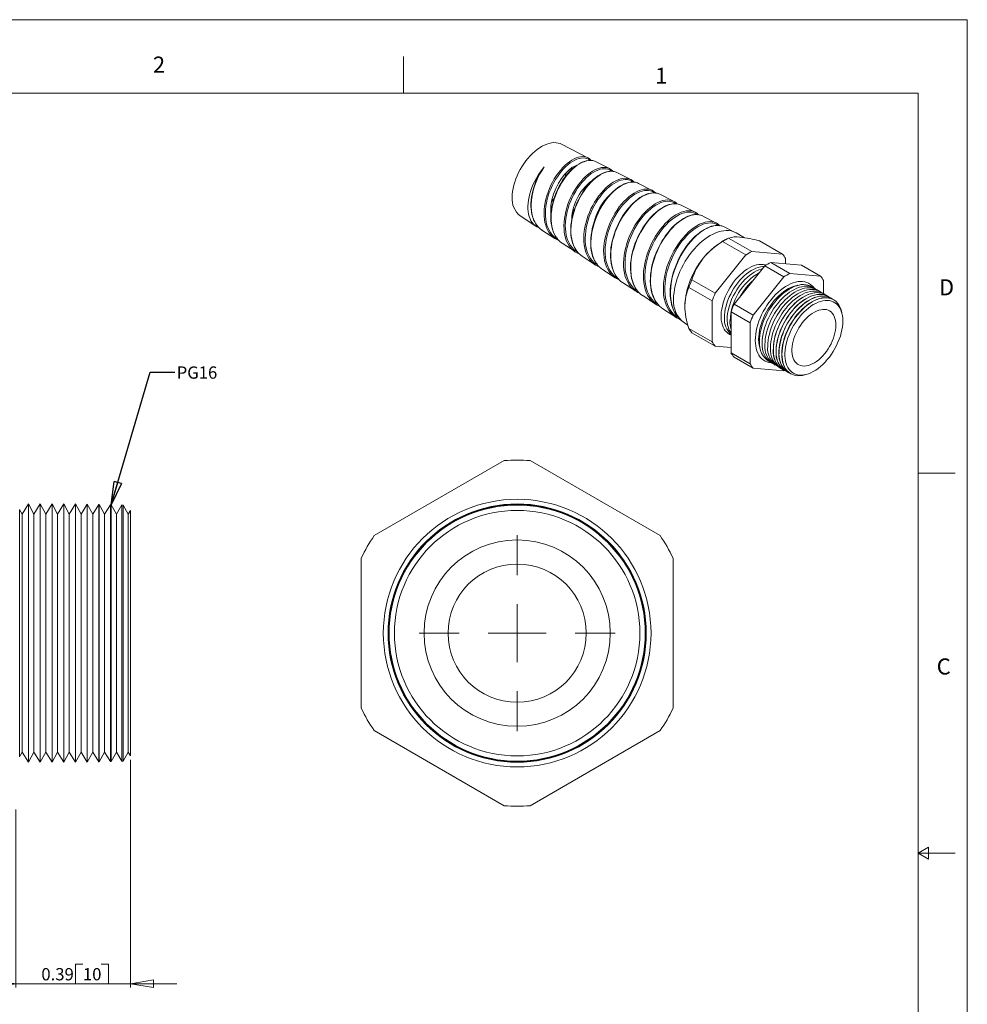
# Model space of a CAD drawing. Units: inches. Extents: x 0 to 22, y 0 to 17.
# Drawn here: x 12.3 to 22, y 7 to 17 of the extents above; entities that cross this region are included whole.
import ezdxf

# ---------------------------------------------------------------- set-up
doc = ezdxf.new("R2010")
doc.units = ezdxf.units.IN
doc.header["$MEASUREMENT"] = 0
doc.layers.add('VIEW_PV', color=7, linetype='Continuous', lineweight=0)
doc.styles.add('SLDTEXTSTYLE0', font='TXT', dxfattribs={"width": 0.75})
doc.dimstyles.new('SLDDIMSTYLE0', dxfattribs={"dimtxt": 0.125, "dimasz": 0.23622, "dimexe": 0, "dimexo": 0.0625, "dimgap": 0.03125, "dimtad": 1, "dimtoh": 1, "dimlfac": 0.333333, "dimdsep": 46, "dimtxsty": 'SLDTEXTSTYLE0', "dimblk1": 'CLOSED', "dimblk2": 'CLOSED', "dimsah": 1, "dimcen": 0.09, "dimadec": 0, "dimazin": 0, "dimtfac": 1, "dimtofl": 0, "dimtmove": 0, "dimatfit": 3, "dimldrblk": 'CLOSED', "dimfxl": 1, "dimtolj": 1, "dimtzin": 12, "dimarcsym": 0})
doc.dimstyles.new('SLDDIMSTYLE2', dxfattribs={"dimtxt": 0.23622, "dimasz": 0.23622, "dimexe": 0, "dimexo": 0.0625, "dimgap": 0.059055, "dimtad": 0, "dimtih": 1, "dimtoh": 1, "dimdec": 0, "dimzin": 0, "dimdsep": 46, "dimtxsty": 'Standard', "dimblk1": 'CLOSED', "dimblk2": 'CLOSED', "dimsah": 1, "dimcen": 0.09, "dimadec": 0, "dimazin": 0, "dimtfac": 1, "dimtdec": 0, "dimtofl": 0, "dimtmove": 0, "dimatfit": 3, "dimldrblk": 'CLOSED', "dimfxl": 1, "dimtolj": 1, "dimtzin": 0, "dimarcsym": 0})

# ---------------------------------------------------------------- blocks, each defined once
blk = doc.blocks.new('_Closed')
at = {"color": 0, "linetype": 'ByBlock', "lineweight": -2}
for p, q in [((-1, 0.166667), (0, 0)), ((-1, 0.166667), (-1, -0.166667)), ((0, 0), (-1, -0.166667)), ((0, 0), (-1, 0))]:
    blk.add_line(p, q, dxfattribs=at)
blk = doc.blocks.new('*D5')
at = {"layer": 'VIEW_PV'}
for p, q in [((13.465, 9.452), (13.465, 7.129)), ((12.295, 8.945), (12.295, 7.129)), ((12.905, 7.367), (12.905, 7.168)), ((12.905, 7.367), (12.98, 7.367)), ((13.241, 7.367), (13.165, 7.367)), ((13.241, 7.367), (13.241, 7.168)), ((12.295, 7.168), (11.822, 7.168)), ((13.465, 7.168), (12.295, 7.168)), ((12.905, 7.168), (12.98, 7.168)), ((13.241, 7.168), (13.165, 7.168)), ((13.465, 7.168), (13.937, 7.168))]:
    blk.add_line(p, q, dxfattribs=at)
at = {"layer": 'VIEW_PV', "xscale": 0.2362204724, "yscale": 0.2362204724}
blk.add_blockref('_Closed', (12.295, 7.168, 0.014), dxfattribs=at)
at = {"layer": 'VIEW_PV', "xscale": 0.2362204724, "yscale": 0.2362204724, "rotation": 180}
blk.add_blockref('_Closed', (13.465, 7.168, 0.014), dxfattribs=at)
at = {"layer": 'VIEW_PV', "char_height": 0.125, "attachment_point": 1, "style": 'SLDTEXTSTYLE0'}
for s, insert in [('0.39', (12.556, 7.328)), ('10', (12.98, 7.328))]:
    blk.add_mtext(s, dxfattribs=dict(at, insert=insert))
blk = doc.blocks.new('SW_CENTERMARKSYMBOL_0')
at = {"color": 0, "linetype": 'Continuous', "lineweight": 0}
for p, q in [((0, 0.591), (0, 1)), ((0, 0), (0, 0.295)), ((-0.591, 0), (-1, 0)), ((0, 0), (-0.295, 0)), ((0, 0), (0, -0.295)), ((0, 0), (0.295, 0)), ((0.591, 0), (1, 0)), ((0, -0.591), (0, -1))]:
    blk.add_line(p, q, dxfattribs=at)

msp = doc.modelspace()

# ---------------------------------------------------------------- linework, layer by layer
at = {"color": 7, "linetype": 'Continuous', "lineweight": 15}
for p, q in [((18.131, 15.592), (17.861, 15.729)), ((18.165, 15.564), (18.164, 15.567)), ((18.35, 15.481), (18.209, 15.553)), ((18.384, 15.454), (18.381, 15.457)), ((18.568, 15.37), (18.427, 15.442)), ((18.144, 15.326), (18.147, 15.342)), ((18.786, 15.259), (18.646, 15.331)), ((19.005, 15.148), (18.864, 15.219)), ((19.223, 15.037), (19.083, 15.108)), ((17.439, 14.999), (17.601, 14.894)), ((17.967, 14.985), (17.971, 14.988)), ((17.967, 14.981), (17.97, 14.984)), ((19.442, 14.926), (19.301, 14.997)), ((19.612, 14.84), (19.52, 14.886)), ((17.662, 14.855), (17.794, 14.768)), ((19.803, 14.636), (19.566, 14.773)), ((19.727, 14.777), (19.644, 14.825)), ((17.867, 14.721), (18, 14.635)), ((19.535, 14.757), (19.493, 14.733)), ((19.741, 14.601), (19.504, 14.737)), ((20.116, 14.608), (19.879, 14.745)), ((18.013, 14.646), (18.017, 14.641)), ((18.073, 14.587), (18.205, 14.501)), ((19.741, 14.601), (19.428, 14.211)), ((20.116, 14.608), (19.803, 14.636)), ((20.147, 14.512), (20.147, 14.564)), ((19.621, 14.1), (19.934, 14.489)), ((20.129, 14.377), (19.934, 14.489)), ((20.191, 14.413), (19.996, 14.525)), ((19.996, 14.525), (20.308, 14.497)), ((20.503, 14.385), (20.308, 14.497)), ((18.278, 14.453), (18.41, 14.367)), ((20.129, 14.377), (19.816, 13.988)), ((20.503, 14.385), (20.191, 14.413)), ((18.483, 14.32), (18.615, 14.234)), ((19.397, 14.132), (19.16, 14.268)), ((19.428, 14.211), (19.191, 14.348)), ((20.534, 14.205), (20.534, 14.34)), ((18.689, 14.186), (18.821, 14.1)), ((20.583, 14.176), (20.582, 14.177)), ((20.611, 14.159), (20.609, 14.16)), ((19.397, 14.132), (19.397, 13.715)), ((19.816, 13.988), (19.621, 14.1)), ((20.64, 14.141), (20.637, 14.143)), ((18.894, 14.052), (19.026, 13.966)), ((19.785, 13.908), (19.59, 14.02)), ((19.59, 13.603), (19.59, 14.02)), ((19.114, 13.907), (19.15, 13.886)), ((19.785, 13.908), (19.785, 13.491)), ((19.397, 13.715), (19.16, 13.851)), ((19.428, 13.67), (19.191, 13.807)), ((19.428, 13.67), (19.59, 13.656)), ((19.785, 13.491), (19.59, 13.603)), ((19.816, 13.447), (19.621, 13.559)), ((19.816, 13.447), (20.129, 13.419)), ((20.145, 13.419), (20.146, 13.418)), ((20.173, 13.404), (20.175, 13.403)), ((20.201, 13.389), (20.204, 13.387)), ((17.278, 12.504), (15.951, 11.738)), ((18.868, 11.738), (17.541, 12.504)), ((12.425, 12.061), (12.361, 11.957)), ((12.481, 11.957), (12.425, 12.061)), ((12.425, 10.744), (12.425, 12.061)), ((12.545, 12.061), (12.481, 11.957)), ((12.601, 11.957), (12.545, 12.061)), ((12.545, 10.744), (12.545, 12.061)), ((12.665, 12.061), (12.601, 11.957)), ((12.721, 11.957), (12.665, 12.061)), ((12.665, 10.744), (12.665, 12.061)), ((12.785, 12.061), (12.721, 11.957)), ((12.841, 11.957), (12.785, 12.061)), ((12.785, 10.744), (12.785, 12.061)), ((12.905, 12.061), (12.841, 11.957)), ((12.961, 11.957), (12.905, 12.061)), ((12.905, 10.744), (12.905, 12.061)), ((13.024, 12.06), (12.961, 11.957)), ((13.025, 12.06), (13.024, 12.06)), ((13.024, 9.428), (13.024, 12.06)), ((13.081, 11.957), (13.025, 12.06)), ((13.025, 12.06), (13.025, 10.744)), ((13.142, 12.057), (13.081, 11.957)), ((13.147, 12.057), (13.142, 12.057)), ((13.142, 9.431), (13.142, 12.057)), ((13.201, 11.957), (13.147, 12.057)), ((13.147, 12.057), (13.147, 10.744)), ((13.26, 12.054), (13.201, 11.957)), ((13.269, 12.053), (13.26, 12.054)), ((13.26, 9.434), (13.26, 12.054)), ((13.321, 11.957), (13.269, 12.053)), ((13.269, 12.053), (13.269, 10.744)), ((13.378, 12.051), (13.321, 11.957)), ((13.39, 12.05), (13.378, 12.051)), ((13.378, 9.437), (13.378, 12.051)), ((13.441, 11.957), (13.39, 12.05)), ((13.39, 12.05), (13.39, 10.744)), ((12.361, 11.957), (12.335, 12.005)), ((12.335, 10.744), (12.335, 12.005)), ((12.361, 11.957), (12.361, 9.531)), ((12.481, 11.957), (12.481, 9.531)), ((12.601, 11.957), (12.601, 9.531)), ((12.721, 11.957), (12.721, 9.531)), ((12.841, 11.957), (12.841, 9.531)), ((12.961, 11.957), (12.961, 9.531)), ((13.081, 11.957), (13.081, 9.531)), ((13.201, 11.957), (13.201, 9.531)), ((13.321, 11.957), (13.321, 9.531)), ((13.465, 11.996), (13.441, 11.957)), ((13.441, 11.957), (13.441, 9.531)), ((13.465, 9.492), (13.465, 11.996)), ((15.819, 11.51), (15.819, 9.978)), ((18.999, 9.978), (18.999, 11.51)), ((12.335, 9.483), (12.335, 10.744)), ((12.425, 9.427), (12.425, 10.744)), ((12.545, 9.427), (12.545, 10.744)), ((12.665, 9.427), (12.665, 10.744)), ((12.785, 9.427), (12.785, 10.744)), ((12.905, 9.427), (12.905, 10.744)), ((13.025, 10.744), (13.025, 9.428)), ((13.147, 10.744), (13.147, 9.431)), ((13.269, 10.744), (13.269, 9.435)), ((13.39, 10.744), (13.39, 9.438)), ((15.951, 9.75), (17.278, 8.984)), ((17.541, 8.984), (18.868, 9.75)), ((12.335, 9.483), (12.361, 9.531)), ((12.361, 9.531), (12.425, 9.427)), ((12.425, 9.427), (12.481, 9.531)), ((12.481, 9.531), (12.545, 9.427)), ((12.545, 9.427), (12.601, 9.531)), ((12.601, 9.531), (12.665, 9.427)), ((12.665, 9.427), (12.721, 9.531)), ((12.721, 9.531), (12.785, 9.427)), ((12.785, 9.427), (12.841, 9.531)), ((12.841, 9.531), (12.905, 9.427)), ((12.905, 9.427), (12.961, 9.531)), ((12.961, 9.531), (13.024, 9.428)), ((13.025, 9.428), (13.081, 9.531)), ((13.081, 9.531), (13.142, 9.431)), ((13.147, 9.431), (13.201, 9.531)), ((13.201, 9.531), (13.26, 9.434)), ((13.269, 9.435), (13.321, 9.531)), ((13.321, 9.531), (13.378, 9.437)), ((13.39, 9.438), (13.441, 9.531)), ((13.441, 9.531), (13.465, 9.492)), ((13.024, 9.428), (13.025, 9.428)), ((13.142, 9.431), (13.147, 9.431)), ((13.26, 9.434), (13.269, 9.435)), ((13.378, 9.437), (13.39, 9.438))]:
    msp.add_line(p, q, dxfattribs=at)
at = {"color": 7, "linetype": 'Continuous', "lineweight": 15, "flags": 128}
for points in [[(17.358, 15.189), (17.359, 15.218), (17.362, 15.248), (17.368, 15.28), (17.375, 15.311), (17.384, 15.343), (17.395, 15.376), (17.408, 15.408), (17.423, 15.44), (17.439, 15.471), (17.457, 15.501), (17.476, 15.531), (17.497, 15.559), (17.518, 15.586), (17.541, 15.611), (17.564, 15.635), (17.588, 15.657), (17.613, 15.676), (17.638, 15.694), (17.663, 15.709), (17.688, 15.721), (17.712, 15.731), (17.737, 15.739), (17.76, 15.743), (17.783, 15.746), (17.806, 15.745), (17.827, 15.742), (17.846, 15.736), (17.861, 15.729)], [(17.741, 14.819), (17.735, 14.826), (17.721, 14.85), (17.709, 14.876), (17.7, 14.903), (17.692, 14.932), (17.687, 14.963), (17.684, 14.996), (17.683, 15.029), (17.684, 15.063), (17.688, 15.098), (17.694, 15.135), (17.702, 15.17), (17.712, 15.205), (17.724, 15.241), (17.738, 15.277), (17.753, 15.311), (17.769, 15.344), (17.788, 15.376), (17.808, 15.408), (17.828, 15.436), (17.85, 15.463), (17.872, 15.489), (17.896, 15.513), (17.919, 15.533), (17.942, 15.551), (17.966, 15.567), (17.989, 15.58), (18.012, 15.59), (18.034, 15.598), (18.056, 15.602), (18.077, 15.604), (18.096, 15.603)], [(18.154, 15.565), (18.15, 15.569), (18.135, 15.578), (18.119, 15.585), (18.101, 15.589), (18.082, 15.591), (18.062, 15.589), (18.041, 15.585), (18.019, 15.578), (17.996, 15.568), (17.974, 15.555), (17.951, 15.54), (17.928, 15.522), (17.905, 15.502), (17.883, 15.48), (17.861, 15.455), (17.84, 15.428), (17.819, 15.399), (17.801, 15.37), (17.783, 15.339), (17.766, 15.306), (17.751, 15.272), (17.737, 15.238), (17.726, 15.203), (17.716, 15.168), (17.708, 15.132), (17.702, 15.098), (17.699, 15.064), (17.697, 15.03), (17.698, 14.996), (17.701, 14.965), (17.706, 14.935), (17.713, 14.906), (17.723, 14.879), (17.734, 14.854), (17.748, 14.831), (17.763, 14.811), (17.781, 14.792), (17.8, 14.777), (17.818, 14.765)], [(18.166, 15.564), (18.159, 15.565), (18.14, 15.565), (18.121, 15.562), (18.101, 15.557), (18.08, 15.55), (18.059, 15.54), (18.037, 15.528), (18.015, 15.513), (17.993, 15.496), (17.971, 15.478), (17.95, 15.457), (17.929, 15.435), (17.909, 15.411), (17.89, 15.385), (17.872, 15.359), (17.854, 15.331), (17.838, 15.301), (17.823, 15.271), (17.808, 15.239), (17.796, 15.207), (17.784, 15.174), (17.775, 15.141), (17.766, 15.108), (17.76, 15.076), (17.756, 15.044), (17.753, 15.013), (17.752, 14.982), (17.753, 14.952), (17.756, 14.922), (17.761, 14.893), (17.768, 14.866), (17.776, 14.839), (17.787, 14.815), (17.799, 14.792), (17.811, 14.775)], [(18.169, 15.564), (18.157, 15.565), (18.137, 15.564), (18.114, 15.56), (18.092, 15.552), (18.069, 15.543), (18.046, 15.53), (18.022, 15.515), (17.997, 15.496), (17.974, 15.476), (17.951, 15.453), (17.928, 15.428), (17.906, 15.4), (17.885, 15.371), (17.865, 15.341), (17.846, 15.308), (17.828, 15.274), (17.813, 15.24), (17.799, 15.205), (17.786, 15.169), (17.776, 15.132), (17.767, 15.096), (17.761, 15.061), (17.757, 15.025), (17.755, 14.989), (17.755, 14.956), (17.758, 14.923), (17.763, 14.891), (17.77, 14.861), (17.78, 14.834), (17.791, 14.808), (17.805, 14.784), (17.813, 14.773)], [(17.628, 14.88), (17.628, 14.88), (17.609, 14.889), (17.592, 14.901), (17.576, 14.914), (17.562, 14.931), (17.55, 14.949), (17.54, 14.97), (17.531, 14.992), (17.525, 15.017), (17.521, 15.043), (17.518, 15.071), (17.518, 15.099), (17.52, 15.13), (17.524, 15.161), (17.53, 15.192), (17.538, 15.224), (17.548, 15.257), (17.56, 15.289), (17.573, 15.322), (17.588, 15.354), (17.605, 15.385), (17.624, 15.416), (17.643, 15.445), (17.664, 15.473), (17.686, 15.5)], [(17.686, 15.5), (17.659, 15.459), (17.641, 15.429), (17.624, 15.396), (17.609, 15.362), (17.595, 15.328), (17.583, 15.293), (17.573, 15.259), (17.564, 15.223), (17.558, 15.187), (17.554, 15.153), (17.552, 15.119), (17.552, 15.086), (17.555, 15.053), (17.559, 15.023), (17.566, 14.994), (17.575, 14.966), (17.587, 14.941), (17.6, 14.918), (17.611, 14.902)], [(17.646, 15.445), (17.66, 15.466), (17.686, 15.5)], [(18.018, 15.515), (18.005, 15.511), (17.968, 15.491), (17.931, 15.462), (17.894, 15.425), (17.86, 15.382), (17.829, 15.332), (17.802, 15.278), (17.78, 15.221), (17.764, 15.163), (17.754, 15.104), (17.752, 15.048), (17.754, 15.024)], [(17.945, 14.686), (17.94, 14.694), (17.925, 14.717), (17.913, 14.743), (17.903, 14.771), (17.895, 14.801), (17.89, 14.832), (17.887, 14.865), (17.886, 14.9), (17.887, 14.936), (17.891, 14.971), (17.897, 15.008), (17.905, 15.045), (17.915, 15.082), (17.927, 15.118), (17.941, 15.154), (17.957, 15.19), (17.975, 15.225), (17.993, 15.258), (18.013, 15.289), (18.035, 15.32), (18.058, 15.348), (18.08, 15.374), (18.104, 15.398), (18.128, 15.419), (18.153, 15.439), (18.177, 15.455), (18.201, 15.468), (18.225, 15.479), (18.248, 15.487), (18.27, 15.492), (18.291, 15.494), (18.312, 15.492)], [(18.372, 15.454), (18.368, 15.458), (18.352, 15.468), (18.335, 15.475), (18.317, 15.479), (18.297, 15.48), (18.276, 15.479), (18.254, 15.474), (18.232, 15.467), (18.209, 15.456), (18.185, 15.443), (18.161, 15.427), (18.138, 15.409), (18.114, 15.388), (18.091, 15.365), (18.068, 15.339), (18.047, 15.312), (18.026, 15.282), (18.006, 15.251), (17.987, 15.218), (17.971, 15.185), (17.955, 15.151), (17.941, 15.115), (17.929, 15.079), (17.919, 15.043), (17.911, 15.007), (17.905, 14.971), (17.902, 14.935), (17.9, 14.901), (17.901, 14.868), (17.904, 14.835), (17.909, 14.803), (17.917, 14.774), (17.926, 14.747), (17.938, 14.721), (17.953, 14.697), (17.969, 14.677), (17.987, 14.658), (18.007, 14.642), (18.023, 14.632)], [(17.646, 15.445), (17.644, 15.441), (17.628, 15.413), (17.614, 15.383), (17.6, 15.352), (17.588, 15.32), (17.578, 15.287), (17.568, 15.255), (17.561, 15.222), (17.555, 15.189), (17.552, 15.158), (17.55, 15.126), (17.549, 15.096), (17.551, 15.067), (17.555, 15.039), (17.56, 15.012), (17.568, 14.985), (17.577, 14.96), (17.588, 14.937), (17.601, 14.915), (17.61, 14.903)], [(17.909, 15.439), (17.906, 15.425), (17.899, 15.397)], [(18.386, 15.453), (18.38, 15.454), (18.361, 15.454), (18.341, 15.452), (18.32, 15.448), (18.299, 15.441), (18.277, 15.431), (18.255, 15.42), (18.233, 15.406), (18.211, 15.39), (18.189, 15.372), (18.168, 15.352), (18.147, 15.33), (18.126, 15.306), (18.106, 15.281), (18.087, 15.254), (18.068, 15.225), (18.051, 15.195), (18.034, 15.164), (18.019, 15.133), (18.006, 15.101), (17.994, 15.069), (17.983, 15.036), (17.975, 15.004), (17.967, 14.971), (17.962, 14.938), (17.958, 14.905), (17.956, 14.873), (17.956, 14.841), (17.957, 14.81), (17.961, 14.78), (17.966, 14.752), (17.974, 14.725), (17.983, 14.7), (17.994, 14.677), (18.006, 14.655), (18.009, 14.651)], [(18.388, 15.453), (18.372, 15.454), (18.351, 15.453), (18.328, 15.449), (18.305, 15.441), (18.281, 15.431), (18.257, 15.418), (18.232, 15.402), (18.208, 15.383), (18.183, 15.362), (18.159, 15.338), (18.136, 15.312), (18.113, 15.284), (18.091, 15.254), (18.07, 15.222), (18.051, 15.189), (18.034, 15.155), (18.017, 15.119), (18.002, 15.082), (17.99, 15.045), (17.979, 15.009), (17.971, 14.971), (17.964, 14.933), (17.96, 14.897), (17.958, 14.862), (17.958, 14.827), (17.961, 14.792), (17.966, 14.761), (17.974, 14.731), (17.983, 14.702), (17.996, 14.675), (18.01, 14.651), (18.018, 14.639)], [(18.148, 14.555), (18.145, 14.56), (18.129, 14.585), (18.117, 14.612), (18.106, 14.64), (18.099, 14.67), (18.093, 14.703), (18.089, 14.738), (18.089, 14.772), (18.09, 14.808), (18.094, 14.845), (18.1, 14.884), (18.108, 14.921), (18.119, 14.958), (18.131, 14.997), (18.146, 15.034), (18.162, 15.07), (18.18, 15.105), (18.199, 15.14), (18.221, 15.173), (18.242, 15.203), (18.265, 15.232), (18.289, 15.259), (18.314, 15.284), (18.338, 15.306), (18.363, 15.326), (18.388, 15.343), (18.414, 15.357), (18.438, 15.368), (18.462, 15.376), (18.485, 15.381), (18.508, 15.383), (18.527, 15.382)], [(18.59, 15.344), (18.586, 15.348), (18.57, 15.357), (18.553, 15.364), (18.533, 15.369), (18.512, 15.37), (18.491, 15.368), (18.469, 15.363), (18.445, 15.355), (18.421, 15.344), (18.397, 15.331), (18.373, 15.315), (18.348, 15.296), (18.323, 15.274), (18.3, 15.25), (18.277, 15.224), (18.254, 15.195), (18.232, 15.165), (18.212, 15.133), (18.193, 15.1), (18.175, 15.065), (18.159, 15.029), (18.145, 14.993), (18.133, 14.957), (18.123, 14.919), (18.114, 14.881), (18.108, 14.845), (18.105, 14.809), (18.103, 14.773), (18.104, 14.738), (18.107, 14.705), (18.112, 14.674), (18.12, 14.643), (18.13, 14.614), (18.142, 14.589), (18.157, 14.565), (18.173, 14.543), (18.192, 14.524), (18.212, 14.508), (18.228, 14.499)], [(18.6, 15.343), (18.584, 15.344), (18.564, 15.343), (18.544, 15.34), (18.523, 15.334), (18.501, 15.325), (18.479, 15.314), (18.457, 15.301), (18.434, 15.286), (18.411, 15.268), (18.389, 15.249), (18.367, 15.227), (18.345, 15.204), (18.324, 15.179), (18.305, 15.153), (18.286, 15.126), (18.268, 15.097), (18.251, 15.067), (18.235, 15.035), (18.22, 15.003), (18.207, 14.97), (18.195, 14.937), (18.184, 14.903), (18.175, 14.869), (18.169, 14.836), (18.163, 14.803), (18.16, 14.771), (18.159, 14.739), (18.159, 14.707), (18.161, 14.676), (18.165, 14.647), (18.171, 14.618), (18.179, 14.59), (18.188, 14.564), (18.2, 14.54), (18.213, 14.519), (18.219, 14.51)], [(18.603, 15.343), (18.588, 15.344), (18.567, 15.342), (18.543, 15.338), (18.519, 15.33), (18.494, 15.32), (18.469, 15.306), (18.444, 15.289), (18.418, 15.27), (18.393, 15.248), (18.369, 15.224), (18.344, 15.197), (18.32, 15.168), (18.298, 15.137), (18.277, 15.105), (18.257, 15.07), (18.238, 15.034), (18.222, 14.998), (18.207, 14.961), (18.194, 14.923), (18.183, 14.884), (18.174, 14.846), (18.167, 14.809), (18.163, 14.771), (18.161, 14.734), (18.161, 14.698), (18.164, 14.664), (18.169, 14.631), (18.177, 14.599), (18.187, 14.57), (18.199, 14.543), (18.214, 14.518), (18.221, 14.509)], [(18.353, 14.423), (18.348, 14.429), (18.333, 14.454), (18.32, 14.481), (18.309, 14.511), (18.301, 14.542), (18.296, 14.575), (18.292, 14.61), (18.291, 14.647), (18.293, 14.684), (18.297, 14.721), (18.304, 14.761), (18.313, 14.8), (18.323, 14.838), (18.336, 14.877), (18.351, 14.915), (18.368, 14.953), (18.387, 14.989), (18.406, 15.023), (18.428, 15.057), (18.451, 15.09), (18.474, 15.118), (18.498, 15.146), (18.523, 15.171), (18.549, 15.194), (18.575, 15.214), (18.601, 15.231), (18.626, 15.245), (18.652, 15.257), (18.677, 15.265), (18.7, 15.27), (18.723, 15.273), (18.744, 15.272)], [(17.786, 15.176), (17.779, 15.168), (17.762, 15.148)], [(18.809, 15.233), (18.805, 15.236), (18.788, 15.247), (18.769, 15.254), (18.75, 15.258), (18.729, 15.259), (18.706, 15.257), (18.683, 15.252), (18.659, 15.244), (18.635, 15.234), (18.609, 15.219), (18.584, 15.202), (18.559, 15.183), (18.534, 15.161), (18.509, 15.136), (18.485, 15.109), (18.462, 15.081), (18.44, 15.05), (18.42, 15.018), (18.4, 14.983), (18.381, 14.947), (18.365, 14.911), (18.35, 14.874), (18.337, 14.836), (18.326, 14.797), (18.318, 14.759), (18.312, 14.722), (18.308, 14.684), (18.306, 14.647), (18.306, 14.612), (18.309, 14.578), (18.315, 14.545), (18.323, 14.513), (18.333, 14.485), (18.345, 14.458), (18.36, 14.433), (18.378, 14.411), (18.396, 14.392), (18.417, 14.375), (18.433, 14.365)], [(18.819, 15.232), (18.812, 15.233), (18.792, 15.233), (18.772, 15.231), (18.75, 15.227), (18.728, 15.22), (18.706, 15.21), (18.684, 15.199), (18.661, 15.185), (18.639, 15.169), (18.616, 15.15), (18.593, 15.13), (18.571, 15.107), (18.549, 15.083), (18.528, 15.057), (18.507, 15.03), (18.488, 15.002), (18.47, 14.972), (18.453, 14.942), (18.438, 14.911), (18.423, 14.878), (18.41, 14.845), (18.398, 14.811), (18.387, 14.776), (18.378, 14.742), (18.371, 14.708), (18.366, 14.674), (18.363, 14.641), (18.361, 14.609), (18.362, 14.578), (18.364, 14.547), (18.368, 14.517), (18.374, 14.488), (18.382, 14.461), (18.392, 14.434), (18.403, 14.41), (18.416, 14.387), (18.424, 14.376)], [(18.824, 15.232), (18.824, 15.232), (18.802, 15.233), (18.779, 15.231), (18.755, 15.226), (18.73, 15.218), (18.704, 15.207), (18.678, 15.192), (18.653, 15.175), (18.626, 15.155), (18.6, 15.132), (18.575, 15.107), (18.55, 15.079), (18.526, 15.049), (18.503, 15.017), (18.481, 14.983), (18.461, 14.949), (18.442, 14.911), (18.425, 14.873), (18.41, 14.835), (18.397, 14.797), (18.385, 14.757), (18.376, 14.717), (18.37, 14.679), (18.366, 14.641), (18.364, 14.603), (18.365, 14.566), (18.368, 14.531), (18.373, 14.498), (18.381, 14.465), (18.392, 14.435), (18.405, 14.408), (18.42, 14.383), (18.426, 14.375)], [(17.98, 15.052), (17.989, 15.06), (17.992, 15.063)], [(18.557, 14.289), (18.551, 14.297), (18.536, 14.323), (18.523, 14.351), (18.512, 14.381), (18.504, 14.414), (18.498, 14.448), (18.495, 14.484), (18.494, 14.52), (18.496, 14.559), (18.501, 14.599), (18.507, 14.638), (18.516, 14.677), (18.528, 14.717), (18.541, 14.758), (18.556, 14.796), (18.574, 14.834), (18.593, 14.872), (18.614, 14.908), (18.636, 14.942), (18.659, 14.974), (18.684, 15.005), (18.71, 15.034), (18.735, 15.059), (18.761, 15.082), (18.788, 15.103), (18.815, 15.121), (18.841, 15.135), (18.867, 15.146), (18.892, 15.155), (18.918, 15.16), (18.941, 15.162), (18.96, 15.161)], [(19.027, 15.123), (19.025, 15.125), (19.007, 15.135), (18.988, 15.143), (18.968, 15.147), (18.946, 15.149), (18.923, 15.147), (18.899, 15.142), (18.875, 15.134), (18.849, 15.123), (18.823, 15.109), (18.797, 15.092), (18.771, 15.072), (18.745, 15.049), (18.719, 15.023), (18.695, 14.996), (18.671, 14.967), (18.648, 14.935), (18.626, 14.9), (18.606, 14.866), (18.587, 14.83), (18.57, 14.792), (18.555, 14.753), (18.542, 14.715), (18.531, 14.676), (18.522, 14.636), (18.515, 14.597), (18.511, 14.559), (18.509, 14.522), (18.509, 14.485), (18.512, 14.449), (18.518, 14.416), (18.526, 14.385), (18.536, 14.355), (18.549, 14.327), (18.564, 14.302), (18.581, 14.279), (18.6, 14.259), (18.622, 14.242), (18.638, 14.232)], [(19.037, 15.122), (19.024, 15.123), (19.003, 15.123), (18.982, 15.12), (18.96, 15.115), (18.938, 15.107), (18.915, 15.097), (18.893, 15.085), (18.87, 15.07), (18.846, 15.053), (18.823, 15.034), (18.8, 15.013), (18.777, 14.99), (18.755, 14.966), (18.734, 14.94), (18.713, 14.912), (18.694, 14.883), (18.676, 14.854), (18.659, 14.823), (18.643, 14.791), (18.628, 14.758), (18.614, 14.724), (18.602, 14.689), (18.591, 14.655), (18.582, 14.62), (18.575, 14.585), (18.57, 14.551), (18.566, 14.518), (18.564, 14.486), (18.565, 14.454), (18.567, 14.422), (18.57, 14.392), (18.576, 14.362), (18.584, 14.334), (18.593, 14.307), (18.604, 14.283), (18.617, 14.26), (18.628, 14.245)], [(19.04, 15.121), (19.019, 15.123), (18.995, 15.121), (18.97, 15.116), (18.945, 15.107), (18.919, 15.096), (18.892, 15.081), (18.864, 15.063), (18.838, 15.043), (18.812, 15.02), (18.785, 14.994), (18.759, 14.965), (18.735, 14.935), (18.711, 14.902), (18.689, 14.867), (18.667, 14.831), (18.648, 14.794), (18.631, 14.755), (18.615, 14.716), (18.601, 14.675), (18.59, 14.635), (18.58, 14.596), (18.573, 14.555), (18.569, 14.515), (18.567, 14.477), (18.567, 14.44), (18.571, 14.403), (18.576, 14.368), (18.584, 14.336), (18.595, 14.306), (18.608, 14.277), (18.624, 14.251), (18.629, 14.243)], [(18.76, 14.159), (18.754, 14.166), (18.739, 14.192), (18.726, 14.221), (18.715, 14.253), (18.707, 14.286), (18.701, 14.32), (18.698, 14.357), (18.697, 14.396), (18.699, 14.435), (18.704, 14.474), (18.711, 14.515), (18.721, 14.557), (18.732, 14.597), (18.746, 14.637), (18.762, 14.678), (18.78, 14.718), (18.8, 14.755), (18.821, 14.792), (18.844, 14.827), (18.869, 14.861), (18.893, 14.892), (18.919, 14.92), (18.946, 14.947), (18.974, 14.971), (19.001, 14.992), (19.028, 15.009), (19.055, 15.024), (19.083, 15.036), (19.108, 15.045), (19.133, 15.05), (19.158, 15.052), (19.179, 15.05)], [(19.245, 15.012), (19.244, 15.013), (19.226, 15.024), (19.207, 15.032), (19.185, 15.037), (19.163, 15.038), (19.14, 15.037), (19.115, 15.032), (19.089, 15.024), (19.063, 15.012), (19.037, 14.998), (19.01, 14.98), (18.983, 14.96), (18.956, 14.937), (18.931, 14.911), (18.905, 14.883), (18.88, 14.852), (18.856, 14.82), (18.834, 14.786), (18.813, 14.75), (18.793, 14.712), (18.776, 14.674), (18.76, 14.635), (18.746, 14.595), (18.734, 14.554), (18.725, 14.514), (18.718, 14.475), (18.714, 14.435), (18.712, 14.396), (18.712, 14.359), (18.715, 14.323), (18.72, 14.288), (18.729, 14.255), (18.739, 14.225), (18.752, 14.197), (18.767, 14.171), (18.785, 14.147), (18.804, 14.127), (18.826, 14.109), (18.843, 14.099)], [(19.252, 15.011), (19.238, 15.013), (19.217, 15.012), (19.195, 15.009), (19.174, 15.003), (19.151, 14.995), (19.128, 14.985), (19.104, 14.972), (19.081, 14.957), (19.057, 14.94), (19.033, 14.921), (19.01, 14.9), (18.987, 14.877), (18.965, 14.852), (18.944, 14.827), (18.923, 14.799), (18.904, 14.77), (18.885, 14.74), (18.867, 14.708), (18.85, 14.675), (18.834, 14.641), (18.82, 14.607), (18.807, 14.572), (18.797, 14.538), (18.787, 14.503), (18.78, 14.469), (18.774, 14.435), (18.77, 14.401), (18.768, 14.367), (18.767, 14.334), (18.769, 14.301), (18.772, 14.27), (18.777, 14.24), (18.784, 14.211), (18.793, 14.184), (18.804, 14.159), (18.816, 14.136), (18.831, 14.114), (18.831, 14.113)], [(19.254, 15.011), (19.236, 15.012), (19.212, 15.01), (19.187, 15.005), (19.16, 14.997), (19.133, 14.985), (19.106, 14.97), (19.078, 14.953), (19.05, 14.932), (19.022, 14.907), (18.996, 14.881), (18.97, 14.853), (18.944, 14.821), (18.919, 14.787), (18.896, 14.752), (18.875, 14.716), (18.855, 14.677), (18.836, 14.637), (18.82, 14.597), (18.806, 14.556), (18.794, 14.514), (18.784, 14.473), (18.777, 14.432), (18.772, 14.392), (18.77, 14.352), (18.77, 14.313), (18.773, 14.277), (18.779, 14.242), (18.787, 14.207), (18.798, 14.176), (18.811, 14.147), (18.826, 14.12), (18.833, 14.112)], [(18.965, 14.025), (18.957, 14.036), (18.941, 14.063), (18.928, 14.092), (18.917, 14.124), (18.909, 14.158), (18.903, 14.195), (18.9, 14.232), (18.9, 14.271), (18.902, 14.312), (18.908, 14.353), (18.915, 14.394), (18.925, 14.436), (18.937, 14.478), (18.952, 14.52), (18.968, 14.561), (18.987, 14.6), (19.007, 14.64), (19.03, 14.678), (19.053, 14.713), (19.078, 14.747), (19.104, 14.779), (19.131, 14.809), (19.158, 14.835), (19.186, 14.859), (19.214, 14.881), (19.243, 14.899), (19.27, 14.914), (19.298, 14.926), (19.325, 14.934), (19.351, 14.94), (19.376, 14.941), (19.394, 14.94)], [(19.463, 14.901), (19.445, 14.913), (19.426, 14.921), (19.404, 14.926), (19.381, 14.928), (19.356, 14.926), (19.331, 14.922), (19.305, 14.914), (19.278, 14.902), (19.25, 14.887), (19.223, 14.87), (19.196, 14.849), (19.168, 14.825), (19.141, 14.799), (19.115, 14.77), (19.09, 14.74), (19.065, 14.706), (19.042, 14.67), (19.02, 14.634), (19, 14.596), (18.982, 14.556), (18.965, 14.516), (18.951, 14.475), (18.939, 14.435), (18.929, 14.393), (18.922, 14.352), (18.917, 14.312), (18.915, 14.273), (18.915, 14.234), (18.918, 14.196), (18.923, 14.161), (18.931, 14.128), (18.941, 14.096), (18.955, 14.066), (18.97, 14.04), (18.988, 14.016), (19.008, 13.995), (19.03, 13.976), (19.047, 13.966)], [(19.47, 14.901), (19.455, 14.902), (19.434, 14.901), (19.412, 14.898), (19.389, 14.893), (19.366, 14.885), (19.342, 14.875), (19.319, 14.862), (19.295, 14.847), (19.271, 14.83), (19.247, 14.811), (19.224, 14.791), (19.201, 14.768), (19.178, 14.743), (19.156, 14.716), (19.134, 14.688), (19.114, 14.659), (19.094, 14.628), (19.076, 14.596), (19.059, 14.564), (19.043, 14.531), (19.029, 14.497), (19.016, 14.462), (19.004, 14.427), (18.994, 14.392), (18.986, 14.356), (18.979, 14.321), (18.974, 14.286), (18.971, 14.251), (18.97, 14.218), (18.971, 14.186), (18.973, 14.155), (18.978, 14.124), (18.984, 14.095), (18.993, 14.066), (19.003, 14.04), (19.015, 14.014), (19.028, 13.991), (19.037, 13.978)], [(19.472, 14.9), (19.455, 14.902), (19.43, 14.9), (19.403, 14.895), (19.376, 14.887), (19.349, 14.875), (19.32, 14.86), (19.291, 14.842), (19.263, 14.821), (19.236, 14.797), (19.207, 14.769), (19.18, 14.739), (19.154, 14.708), (19.129, 14.674), (19.105, 14.638), (19.082, 14.599), (19.062, 14.561), (19.043, 14.521), (19.026, 14.479), (19.011, 14.436), (18.998, 14.395), (18.988, 14.353), (18.981, 14.31), (18.975, 14.268), (18.973, 14.228), (18.973, 14.189), (18.976, 14.151), (18.982, 14.114), (18.99, 14.08), (19, 14.048), (19.014, 14.017), (19.03, 13.989), (19.039, 13.977)], [(19.004, 14.15), (19.005, 14.183), (19.009, 14.217), (19.014, 14.252), (19.021, 14.287), (19.03, 14.323), (19.041, 14.359), (19.055, 14.395), (19.069, 14.431), (19.086, 14.467), (19.104, 14.502), (19.124, 14.536), (19.145, 14.57), (19.168, 14.602), (19.192, 14.633), (19.216, 14.662), (19.242, 14.69), (19.269, 14.716), (19.296, 14.74), (19.323, 14.762), (19.351, 14.782), (19.379, 14.799), (19.407, 14.814), (19.435, 14.826), (19.462, 14.836), (19.49, 14.843), (19.516, 14.848), (19.542, 14.85), (19.566, 14.849), (19.59, 14.846), (19.613, 14.839), (19.634, 14.831), (19.644, 14.825)], [(19.947, 14.498), (19.937, 14.5), (19.917, 14.504), (19.896, 14.505), (19.873, 14.503), (19.85, 14.499), (19.826, 14.492), (19.802, 14.482), (19.778, 14.47), (19.754, 14.455), (19.729, 14.438), (19.706, 14.419), (19.682, 14.398), (19.659, 14.374), (19.637, 14.35), (19.617, 14.323), (19.597, 14.295), (19.578, 14.266), (19.561, 14.236), (19.546, 14.206), (19.532, 14.174), (19.52, 14.143), (19.51, 14.112), (19.502, 14.08), (19.495, 14.049), (19.491, 14.019), (19.489, 13.99), (19.489, 13.962), (19.491, 13.935), (19.495, 13.91), (19.502, 13.886), (19.51, 13.864), (19.52, 13.845), (19.532, 13.827), (19.546, 13.812), (19.561, 13.799), (19.578, 13.789), (19.59, 13.784)], [(19.523, 13.96), (19.524, 13.989), (19.527, 14.018), (19.532, 14.048), (19.539, 14.079), (19.548, 14.11), (19.559, 14.141), (19.572, 14.172), (19.587, 14.202), (19.603, 14.232), (19.62, 14.261), (19.639, 14.289), (19.659, 14.316), (19.68, 14.342), (19.702, 14.365), (19.725, 14.387), (19.749, 14.407), (19.772, 14.425), (19.796, 14.441), (19.82, 14.454), (19.844, 14.465), (19.868, 14.473), (19.891, 14.479), (19.913, 14.482), (19.928, 14.483)], [(19.551, 13.944), (19.552, 13.973), (19.555, 14.002), (19.561, 14.032), (19.568, 14.063), (19.577, 14.093), (19.588, 14.125), (19.6, 14.155), (19.615, 14.186), (19.631, 14.216), (19.649, 14.245), (19.667, 14.273), (19.688, 14.3), (19.709, 14.325), (19.731, 14.349), (19.754, 14.371), (19.777, 14.391), (19.801, 14.409), (19.825, 14.425), (19.849, 14.438), (19.873, 14.449), (19.896, 14.457), (19.911, 14.461)], [(20, 13.501), (19.999, 13.501), (19.977, 13.504), (19.956, 13.51), (19.937, 13.519), (19.919, 13.53), (19.902, 13.544), (19.888, 13.56), (19.875, 13.578), (19.864, 13.599), (19.854, 13.622), (19.847, 13.646), (19.842, 13.673), (19.839, 13.701), (19.838, 13.73), (19.839, 13.76), (19.842, 13.792), (19.847, 13.824), (19.854, 13.857), (19.864, 13.89), (19.875, 13.924), (19.888, 13.957), (19.902, 13.99), (19.919, 14.023), (19.937, 14.055), (19.956, 14.086), (19.977, 14.116), (19.999, 14.144), (20.022, 14.172), (20.045, 14.197), (20.07, 14.221), (20.095, 14.242), (20.121, 14.262), (20.147, 14.279), (20.173, 14.294), (20.198, 14.307), (20.224, 14.317), (20.249, 14.324), (20.274, 14.329), (20.297, 14.331), (20.32, 14.33), (20.342, 14.327), (20.363, 14.321), (20.382, 14.312), (20.4, 14.301), (20.417, 14.287), (20.432, 14.271), (20.439, 14.261)], [(19.872, 13.739), (19.873, 13.768), (19.876, 13.798), (19.881, 13.829), (19.888, 13.861), (19.898, 13.893), (19.909, 13.925), (19.922, 13.957), (19.936, 13.989), (19.952, 14.02), (19.97, 14.05), (19.989, 14.08), (20.01, 14.108), (20.031, 14.135), (20.054, 14.16), (20.077, 14.183), (20.101, 14.205), (20.126, 14.224), (20.15, 14.242), (20.175, 14.257), (20.2, 14.269), (20.225, 14.279), (20.249, 14.287), (20.273, 14.292), (20.276, 14.292)], [(19.88, 13.719), (19.881, 13.749), (19.884, 13.779), (19.889, 13.811), (19.896, 13.843), (19.905, 13.876), (19.916, 13.908), (19.929, 13.941), (19.944, 13.973), (19.96, 14.005), (19.977, 14.036), (19.997, 14.066), (20.017, 14.096), (20.039, 14.123), (20.061, 14.15), (20.085, 14.174), (20.109, 14.197), (20.133, 14.218), (20.159, 14.236), (20.184, 14.253), (20.209, 14.267), (20.234, 14.278), (20.259, 14.287), (20.284, 14.294), (20.307, 14.298), (20.331, 14.299), (20.353, 14.297), (20.374, 14.293), (20.393, 14.286), (20.412, 14.277), (20.423, 14.269)], [(19.908, 13.702), (19.909, 13.732), (19.912, 13.763), (19.917, 13.795), (19.924, 13.827), (19.933, 13.859), (19.944, 13.892), (19.957, 13.925), (19.972, 13.957), (19.988, 13.989), (20.006, 14.02), (20.025, 14.05), (20.045, 14.079), (20.067, 14.107), (20.089, 14.133), (20.113, 14.158), (20.137, 14.181), (20.162, 14.201), (20.187, 14.22), (20.212, 14.236), (20.237, 14.25), (20.263, 14.262), (20.288, 14.271), (20.312, 14.277), (20.336, 14.281), (20.359, 14.282), (20.381, 14.281), (20.402, 14.277), (20.422, 14.27), (20.44, 14.261), (20.452, 14.253)], [(19.936, 13.686), (19.937, 13.716), (19.94, 13.747), (19.946, 13.778), (19.953, 13.81), (19.962, 13.843), (19.973, 13.876), (19.986, 13.908), (20, 13.941), (20.016, 13.973), (20.034, 14.004), (20.053, 14.034), (20.074, 14.063), (20.095, 14.091), (20.118, 14.117), (20.141, 14.142), (20.165, 14.164), (20.19, 14.185), (20.215, 14.204), (20.24, 14.22), (20.266, 14.234), (20.291, 14.246), (20.316, 14.255), (20.34, 14.261), (20.364, 14.265), (20.387, 14.266), (20.409, 14.265), (20.43, 14.26), (20.45, 14.254), (20.468, 14.244), (20.48, 14.237)], [(19.965, 13.67), (19.966, 13.7), (19.969, 13.73), (19.974, 13.762), (19.981, 13.794), (19.99, 13.827), (20.001, 13.859), (20.014, 13.892), (20.028, 13.924), (20.045, 13.956), (20.062, 13.987), (20.081, 14.018), (20.102, 14.047), (20.123, 14.074), (20.146, 14.101), (20.169, 14.125), (20.194, 14.148), (20.218, 14.169), (20.243, 14.187), (20.269, 14.204), (20.294, 14.218), (20.319, 14.229), (20.344, 14.238), (20.369, 14.245), (20.392, 14.249), (20.415, 14.25), (20.437, 14.248), (20.458, 14.244), (20.478, 14.237), (20.497, 14.228), (20.508, 14.22)], [(19.993, 13.653), (19.994, 13.683), (19.997, 13.714), (20.002, 13.746), (20.009, 13.778), (20.018, 13.81), (20.029, 13.843), (20.042, 13.876), (20.057, 13.908), (20.073, 13.94), (20.091, 13.971), (20.11, 14.001), (20.13, 14.03), (20.152, 14.058), (20.174, 14.084), (20.198, 14.109), (20.222, 14.132), (20.247, 14.152), (20.272, 14.171), (20.297, 14.187), (20.322, 14.201), (20.347, 14.213), (20.372, 14.222), (20.397, 14.228), (20.421, 14.232), (20.444, 14.233), (20.466, 14.232), (20.487, 14.228), (20.507, 14.221), (20.525, 14.212), (20.538, 14.203)], [(20.568, 14.185), (20.553, 14.195), (20.535, 14.204), (20.515, 14.211), (20.494, 14.215), (20.472, 14.217), (20.449, 14.215), (20.425, 14.212), (20.401, 14.205), (20.376, 14.196), (20.351, 14.185), (20.325, 14.171), (20.3, 14.154), (20.275, 14.136), (20.25, 14.115), (20.226, 14.092), (20.203, 14.068), (20.18, 14.041), (20.159, 14.014), (20.138, 13.985), (20.119, 13.954), (20.102, 13.923), (20.085, 13.892), (20.071, 13.859), (20.058, 13.827), (20.047, 13.794), (20.038, 13.761), (20.031, 13.729), (20.026, 13.698), (20.023, 13.667), (20.022, 13.637)], [(20.116, 13.434), (20.11, 13.438), (20.093, 13.45), (20.078, 13.464), (20.064, 13.481), (20.052, 13.5), (20.042, 13.521), (20.034, 13.544), (20.028, 13.569), (20.024, 13.595), (20.022, 13.623), (20.022, 13.652), (20.024, 13.682), (20.028, 13.714), (20.034, 13.746), (20.042, 13.778), (20.052, 13.81), (20.064, 13.843), (20.078, 13.876), (20.093, 13.908), (20.11, 13.939), (20.128, 13.97), (20.148, 13.999), (20.169, 14.028), (20.191, 14.055), (20.214, 14.08), (20.238, 14.104), (20.262, 14.126), (20.287, 14.145), (20.312, 14.163), (20.338, 14.178), (20.363, 14.191), (20.388, 14.201), (20.413, 14.209), (20.437, 14.214), (20.46, 14.217), (20.483, 14.216), (20.504, 14.214), (20.525, 14.208), (20.544, 14.2), (20.555, 14.194)], [(20.145, 13.419), (20.138, 13.423), (20.121, 13.435), (20.106, 13.449), (20.092, 13.465), (20.08, 13.484), (20.07, 13.505), (20.062, 13.528), (20.056, 13.553), (20.052, 13.579), (20.05, 13.607), (20.05, 13.636), (20.052, 13.667), (20.056, 13.698), (20.062, 13.73), (20.07, 13.762), (20.08, 13.794), (20.092, 13.827), (20.106, 13.859), (20.121, 13.891), (20.138, 13.923), (20.157, 13.953), (20.176, 13.983), (20.197, 14.011), (20.219, 14.038), (20.242, 14.064), (20.266, 14.087), (20.29, 14.109), (20.315, 14.129), (20.34, 14.146), (20.366, 14.161), (20.391, 14.174), (20.416, 14.184), (20.44, 14.192), (20.464, 14.197), (20.488, 14.2), (20.51, 14.199), (20.532, 14.197), (20.552, 14.191), (20.571, 14.183), (20.582, 14.177)], [(20.596, 14.167), (20.581, 14.177), (20.563, 14.187), (20.543, 14.193), (20.522, 14.198), (20.5, 14.199), (20.477, 14.198), (20.454, 14.194), (20.429, 14.188), (20.404, 14.179), (20.379, 14.167), (20.354, 14.153), (20.329, 14.137), (20.304, 14.118), (20.279, 14.098), (20.255, 14.075), (20.232, 14.05), (20.209, 14.024), (20.188, 13.997), (20.168, 13.968), (20.148, 13.938), (20.131, 13.907), (20.115, 13.875), (20.1, 13.843), (20.087, 13.81), (20.076, 13.777), (20.067, 13.745), (20.06, 13.713), (20.055, 13.681), (20.052, 13.651), (20.051, 13.621)], [(20.173, 13.404), (20.167, 13.407), (20.15, 13.419), (20.134, 13.434), (20.121, 13.45), (20.109, 13.469), (20.099, 13.49), (20.091, 13.513), (20.085, 13.538), (20.081, 13.564), (20.079, 13.592), (20.079, 13.621), (20.081, 13.651), (20.085, 13.682), (20.091, 13.714), (20.099, 13.746), (20.109, 13.778), (20.121, 13.811), (20.134, 13.843), (20.15, 13.875), (20.167, 13.906), (20.185, 13.937), (20.205, 13.966), (20.226, 13.995), (20.247, 14.022), (20.27, 14.047), (20.294, 14.071), (20.318, 14.092), (20.343, 14.112), (20.368, 14.129), (20.393, 14.144), (20.419, 14.157), (20.443, 14.167), (20.468, 14.175), (20.492, 14.18), (20.515, 14.183), (20.538, 14.182), (20.559, 14.18), (20.58, 14.174), (20.599, 14.166), (20.609, 14.16)], [(20.624, 14.15), (20.61, 14.16), (20.591, 14.169), (20.572, 14.176), (20.551, 14.18), (20.529, 14.182), (20.506, 14.18), (20.482, 14.177), (20.458, 14.17), (20.433, 14.161), (20.408, 14.15), (20.383, 14.136), (20.358, 14.12), (20.333, 14.101), (20.308, 14.08), (20.284, 14.058), (20.261, 14.033), (20.238, 14.007), (20.217, 13.98), (20.197, 13.951), (20.178, 13.921), (20.16, 13.89), (20.144, 13.858), (20.129, 13.826), (20.117, 13.793), (20.106, 13.761), (20.097, 13.729), (20.09, 13.697), (20.085, 13.665), (20.081, 13.635), (20.08, 13.605)], [(20.201, 13.389), (20.188, 13.397), (20.172, 13.409), (20.157, 13.425), (20.144, 13.443), (20.133, 13.463), (20.124, 13.485), (20.116, 13.509), (20.111, 13.534), (20.108, 13.562), (20.107, 13.59), (20.108, 13.62), (20.111, 13.651), (20.116, 13.683), (20.124, 13.716), (20.133, 13.748), (20.144, 13.781), (20.157, 13.814), (20.172, 13.846), (20.188, 13.878), (20.206, 13.909), (20.226, 13.94), (20.246, 13.969), (20.268, 13.996), (20.291, 14.022), (20.315, 14.047), (20.339, 14.069), (20.364, 14.09), (20.389, 14.108), (20.415, 14.124), (20.44, 14.137), (20.466, 14.148), (20.491, 14.157), (20.515, 14.162), (20.539, 14.165), (20.562, 14.166), (20.583, 14.163), (20.604, 14.158), (20.624, 14.15), (20.637, 14.143)], [(20.719, 14.015), (20.716, 14.026), (20.709, 14.05), (20.7, 14.072), (20.689, 14.092), (20.676, 14.11), (20.661, 14.125), (20.644, 14.138), (20.626, 14.149), (20.607, 14.156), (20.586, 14.161), (20.564, 14.164), (20.541, 14.164), (20.518, 14.161), (20.493, 14.155), (20.468, 14.146), (20.443, 14.136), (20.418, 14.122), (20.392, 14.106), (20.367, 14.088), (20.342, 14.068), (20.318, 14.045), (20.294, 14.021), (20.271, 13.995), (20.249, 13.967), (20.229, 13.938), (20.209, 13.908), (20.191, 13.877), (20.175, 13.845), (20.16, 13.812), (20.147, 13.779), (20.136, 13.747), (20.127, 13.714), (20.119, 13.682), (20.114, 13.65), (20.111, 13.619), (20.11, 13.589)], [(20.73, 13.927), (20.729, 13.898), (20.726, 13.868), (20.721, 13.837), (20.714, 13.805), (20.705, 13.773), (20.694, 13.742), (20.681, 13.71), (20.667, 13.678), (20.65, 13.647), (20.633, 13.617), (20.614, 13.588), (20.593, 13.56), (20.572, 13.533), (20.55, 13.508), (20.527, 13.485), (20.503, 13.464), (20.478, 13.444), (20.454, 13.427), (20.429, 13.412), (20.404, 13.4), (20.38, 13.39), (20.356, 13.382), (20.332, 13.378), (20.31, 13.375), (20.288, 13.376), (20.267, 13.379), (20.247, 13.385), (20.229, 13.394), (20.212, 13.405), (20.197, 13.418), (20.183, 13.434), (20.171, 13.452), (20.161, 13.473), (20.153, 13.495), (20.147, 13.519), (20.143, 13.545), (20.14, 13.572), (20.14, 13.6), (20.143, 13.63), (20.147, 13.661), (20.153, 13.692), (20.161, 13.723), (20.171, 13.755), (20.183, 13.787), (20.197, 13.819), (20.212, 13.85), (20.229, 13.881), (20.247, 13.91), (20.267, 13.939), (20.288, 13.966), (20.31, 13.992), (20.332, 14.016), (20.356, 14.039), (20.38, 14.059), (20.404, 14.078), (20.429, 14.094), (20.454, 14.107), (20.478, 14.118), (20.503, 14.127), (20.527, 14.133), (20.55, 14.137), (20.572, 14.137), (20.593, 14.135), (20.614, 14.131), (20.633, 14.124), (20.65, 14.114), (20.667, 14.102), (20.681, 14.087), (20.694, 14.07), (20.705, 14.051), (20.714, 14.029), (20.721, 14.006), (20.726, 13.981), (20.729, 13.955), (20.73, 13.927)], [(20.659, 13.886), (20.658, 13.91), (20.655, 13.933), (20.65, 13.954), (20.643, 13.974), (20.634, 13.991), (20.623, 14.006), (20.61, 14.019), (20.596, 14.03), (20.58, 14.037), (20.563, 14.043), (20.544, 14.045), (20.525, 14.045), (20.505, 14.042), (20.484, 14.037), (20.462, 14.029), (20.441, 14.018), (20.419, 14.005), (20.398, 13.99), (20.377, 13.972), (20.356, 13.952), (20.336, 13.931), (20.317, 13.908), (20.299, 13.883), (20.283, 13.858), (20.268, 13.831), (20.254, 13.804), (20.242, 13.776), (20.232, 13.748), (20.224, 13.72), (20.218, 13.693), (20.214, 13.666), (20.212, 13.64), (20.212, 13.615), (20.214, 13.591), (20.218, 13.569), (20.224, 13.549), (20.232, 13.53), (20.242, 13.514), (20.254, 13.5), (20.268, 13.488), (20.283, 13.479), (20.299, 13.472), (20.317, 13.469), (20.336, 13.467), (20.356, 13.469), (20.377, 13.473), (20.398, 13.48), (20.419, 13.489), (20.441, 13.501), (20.462, 13.515), (20.484, 13.532), (20.505, 13.55), (20.525, 13.571), (20.544, 13.593), (20.563, 13.617), (20.58, 13.642), (20.596, 13.668), (20.61, 13.695), (20.623, 13.723), (20.634, 13.751), (20.643, 13.779), (20.65, 13.806), (20.655, 13.834), (20.658, 13.86), (20.659, 13.886)], [(20.11, 13.589), (20.111, 13.56), (20.114, 13.533), (20.119, 13.507), (20.127, 13.483), (20.136, 13.461), (20.147, 13.441), (20.16, 13.423), (20.175, 13.408), (20.191, 13.395), (20.209, 13.385), (20.229, 13.377), (20.249, 13.372), (20.271, 13.369), (20.294, 13.37), (20.318, 13.373), (20.342, 13.378), (20.354, 13.382)], [(20.129, 13.419), (20.136, 13.423), (20.137, 13.423)]]:
    msp.add_lwpolyline(points, dxfattribs=at)
at = {"color": 7, "linetype": 'Continuous', "lineweight": 15}
for radius in [1.365, 1.317, 1.316, 1.316, 1.313, 1.313, 1.31, 1.309, 1.307, 1.306, 1.252, 0.95, 0.705]:
    msp.add_circle((17.409, 10.744), radius, dxfattribs=at)
for centre, radius, start, end in [((18.085, 15.503), 0.101, 40.8092, 83.849), ((18.164, 15.471), 0.093, 61.1354, 86.8641), ((18.302, 15.388), 0.105, 42.3236, 84.5306), ((18.493, 14.941), 0.528, 124.4676, 177.7651), ((18.381, 15.357), 0.0958, 61.2284, 85.741), ((18.521, 15.278), 0.104, 40.5591, 86.5499), ((18.597, 15.24), 0.103, 61.4967, 86.6229), ((18.737, 15.164), 0.108, 40.2557, 86.4468), ((17.571, 15.167), 0.213, 174.3486, 231.989), ((18.734, 14.809), 0.555, 132.1539, 168.4715), ((18.815, 15.129), 0.103, 61.0568, 84.5351), ((18.954, 15.049), 0.112, 40.7092, 86.7563), ((19.033, 15.019), 0.102, 60.5877, 85.9541), ((19.171, 14.935), 0.116, 40.0509, 85.8829), ((19.247, 14.895), 0.117, 61.9228, 86.3288), ((17.751, 15.001), 0.171, 215.5385, 238.7528), ((19.387, 14.82), 0.12, 41.1366, 86.9066), ((19.464, 14.782), 0.119, 61.6764, 86.0539), ((17.894, 14.924), 0.185, 214.4287, 250.9929), ((17.961, 14.874), 0.179, 214.0682, 238.5514), ((19.811, 14.276), 0.554, 116.2914, 123.7032), ((19.644, 14.532), 0.253, 81.6961, 108.0511), ((19.541, 13.513), 1.278, 74.6596, 83.6912), ((18.107, 14.801), 0.199, 215.3473, 249.8709), ((19.91, 14.067), 0.784, 121.2386, 140.4153), ((19.856, 14.136), 0.698, 121.2413, 141.8923), ((18.167, 14.742), 0.181, 214.5017, 238.6072), ((19.93, 14.047), 0.812, 140.1878, 177.4009), ((19.838, 14.147), 0.677, 141.693, 162.6927), ((20.048, 14.139), 0.554, 116.2914, 123.7032), ((19.938, 14.451), 0.237, 28.5736, 41.6278), ((18.315, 14.672), 0.204, 215.0366, 249.5895), ((18.376, 14.613), 0.187, 213.9315, 238.5326), ((20.241, 14.028), 0.554, 116.2914, 123.7032), ((18.522, 14.542), 0.207, 215.0151, 249.4489), ((18.583, 14.482), 0.19, 214.2758, 238.4535), ((20.177, 13.904), 0.597, 119.6816, 177.7413), ((20.436, 13.916), 0.554, 116.2914, 123.7032), ((20.326, 14.227), 0.237, 28.5736, 41.6278), ((18.728, 14.409), 0.209, 215.0541, 249.3649), ((19.541, 14.086), 0.422, 154.4638, 180.3716), ((20.061, 13.965), 0.95, 156.2084, 161.3802), ((20.238, 13.874), 0.631, 131.6783, 150.7326), ((18.791, 14.353), 0.196, 214.0529, 238.4515), ((18.937, 14.281), 0.216, 214.5254, 248.983), ((20.298, 13.828), 0.95, 156.2084, 161.3802), ((18.999, 14.223), 0.2, 213.7634, 238.4539), ((19.273, 14.125), 0.269, 174.718, 233.9698), ((19.93, 14.108), 0.812, 181.7085, 198.4183), ((20.491, 13.717), 0.95, 156.2084, 161.3802), ((19.143, 14.149), 0.217, 214.708, 248.882), ((19.19, 14.079), 0.182, 214.079, 232.7758), ((19.731, 13.943), 0.208, 175.2761, 227.4986), ((20.686, 13.604), 0.95, 156.2084, 161.3802), ((19.793, 13.934), 0.242, 177.6636, 212.9027), ((19.873, 13.924), 0.294, 179.2848, 195.2779), ((19.368, 13.965), 0.237, 208.5736, 221.6278), ((19.606, 13.828), 0.237, 208.5736, 221.6278), ((20.164, 13.733), 0.292, 178.8632, 201.2228), ((20.093, 13.696), 0.214, 173.7987, 239.9243), ((20.121, 13.679), 0.214, 173.7987, 239.9243), ((20.149, 13.663), 0.214, 173.7987, 239.9243), ((20.177, 13.647), 0.214, 173.7987, 239.9243), ((19.798, 13.717), 0.237, 208.5736, 221.6278), ((20.205, 13.63), 0.214, 173.7543, 240.4805), ((20.225, 13.61), 0.206, 172.3998, 242.6689), ((20.254, 13.594), 0.205, 172.4137, 242.5102), ((20.284, 13.578), 0.205, 172.4278, 242.3509), ((19.993, 13.604), 0.237, 208.5736, 221.6278), ((17.409, 10.744), 1.765, 85.7233, 94.2767), ((17.409, 10.744), 1.765, 145.7233, 154.2767), ((17.409, 10.744), 1.765, 25.7233, 34.2767), ((17.409, 10.744), 1.765, 205.7233, 214.2767), ((17.409, 10.744), 1.765, 325.7233, 334.2767), ((17.409, 10.744), 1.765, 265.7233, 274.2767)]:
    msp.add_arc(centre, radius, start, end, dxfattribs=at)
at = {"layer": 'VIEW_PV', "linetype": 'Continuous'}
for p, q in [((0, 17), (22, 17)), ((22, 17), (22, 0))]:
    msp.add_line(p, q, dxfattribs=at)
at = {"layer": 'VIEW_PV'}
for p, q in [((16.25, 16.625), (16.25, 16.25)), ((0.5, 16.25), (21.5, 16.25)), ((21.5, 0.75), (21.5, 16.25)), ((21.5, 12.375), (21.875, 12.375)), ((21.604, 8.56), (21.5, 8.5)), ((21.604, 8.44), (21.604, 8.56)), ((21.5, 8.5), (21.875, 8.5)), ((21.5, 8.5), (21.604, 8.44))]:
    msp.add_line(p, q, dxfattribs=at)

# ---------------------------------------------------------------- block references
at = {"color": 7, "linetype": 'Continuous', "lineweight": 0}
msp.add_blockref('SW_CENTERMARKSYMBOL_0', (17.409, 10.744), dxfattribs=at)

# ---------------------------------------------------------------- texts
at = {"layer": 'VIEW_PV', "attachment_point": 1, "style": 'SLDTEXTSTYLE0'}
for s, insert, char_height in [('2', (13.694, 16.624), 0.164), ('1', (18.816, 16.51), 0.164), ('D', (21.711, 14.353), 0.164), ('PG16', (13.936, 13.464), 0.125), ('C', (21.688, 10.486), 0.164)]:
    msp.add_mtext(s, dxfattribs=dict(at, insert=insert, char_height=char_height))

# ---------------------------------------------------------------- dimensions: what is measured, and where the dimension line sits
at = {"layer": 'VIEW_PV'}
dim = msp.add_linear_dim(base=(12.295, 7.168), p1=(13.465, 9.492), p2=(12.295, 8.984), dimstyle='SLDDIMSTYLE0', dxfattribs=at)
dim.commit()
dim.dimension.update_dxf_attribs({"geometry": '*D5', "text_midpoint": (12.911, 7.168), "dimtype": 160})

# ---------------------------------------------------------------- leaders
msp.add_leader([(13.269, 12.053), (13.666, 13.407), (13.916, 13.407)], dimstyle='SLDDIMSTYLE2', dxfattribs=at)

doc.saveas('drawing.dxf')
